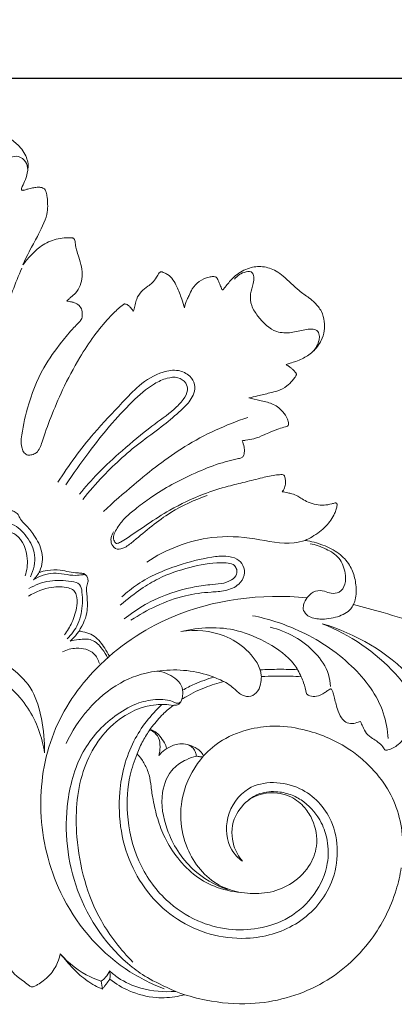
# Model space of a CAD drawing. Units: millimetres. Extents: x 0 to 1341, y 26 to 1183.
# Drawn here: x 693 to 769, y 394 to 594 of the extents above; entities that cross this region are included whole.
import ezdxf

# ---------------------------------------------------------------- set-up
doc = ezdxf.new("R2010")
doc.units = ezdxf.units.MM
doc.layers.get('0').update_dxf_attribs({"lineweight": 5})
doc.styles.add('Arial', font='arial.ttf')
doc.dimstyles.new('Dimension Style 01', dxfattribs={"dimtxt": 10, "dimasz": 7, "dimexe": 0.5, "dimexo": 0.5, "dimgap": 0.25, "dimtad": 1, "dimtoh": 1, "dimdec": 0, "dimzin": 1, "dimdsep": 46, "dimtxsty": 'Arial', "dimcen": 0.5, "dimazin": 0, "dimtfac": 1, "dimtdec": 4, "dimtix": 1, "dimtmove": 1, "dimatfit": 3, "dimfxl": 1, "dimtolj": 1, "dimtzin": 1, "dimarcsym": 0})

# ---------------------------------------------------------------- blocks, each defined once
blk = doc.blocks.new('*D5')
at = {"color": 0, "lineweight": -2, "transparency": 16777216}
for p, q in [((447, 423.25), (447, 582.86)), ((454, 582.36), (906, 582.36)), ((913, 423.25), (913, 582.86))]:
    blk.add_line(p, q, dxfattribs=at)
at = {"color": 0, "transparency": 16777216}
for points in [[(454, 583.52), (454, 581.19), (447, 582.36)], [(906, 583.52), (906, 581.19), (913, 582.36)]]:
    blk.add_solid(points, dxfattribs=at)
at = {"layer": 'Defpoints', "color": 0, "transparency": 16777216}
for p in [(913, 582.36), (447, 422.75), (913, 422.75)]:
    blk.add_point(p, dxfattribs=at)
at = {"color": 0, "transparency": 16777216, "insert": (680, 587.71), "char_height": 10, "attachment_point": 5, "style": 'Arial'}
blk.add_mtext('\\A1;466', dxfattribs=at)
blk = doc.blocks.new('N-251_466_180')
blk.add_line((709.11, 398.67), (709.36, 397.05))
for points, knots in [([(682.29, 569.89), (682.69, 570.23), (683.58, 570.83), (685.03, 571.46), (686.64, 571.56), (688.37, 571.25), (690.3, 570.37), (691.97, 569.08), (693.24, 567.66), (693.92, 566.33), (694.32, 564.96), (694.18, 563.42), (693.8, 561.83), (693.21, 560.67), (692.97, 560.05), (692.91, 559.92)], [-22.967173, -22.967173, -22.967173, -22.967173, -21.243243, -19.394895, -17.799369, -15.938626, -13.614736, -10.789589, -8.997381, -7.29599, -5.870518, -4.325097, -2.203706, -0.480562, 0, 0, 0, 0]), ([(694.19, 563.72), (694.19, 564.3), (693.9, 565.49), (692.44, 566.62), (690.3, 566.39), (688.91, 564.03), (686.4, 561.9), (683.07, 561.06), (680.93, 560.82), (680, 560.8)], [0, 0, 0, 0, 1.904535, 3.84145, 5.602246, 8.328647, 12.319666, 16.3855, 19.490534, 19.490534, 19.490534, 19.490534]), ([(692.91, 559.92), (692.9, 559.89), (692.89, 559.82), (692.88, 559.7), (692.95, 559.59), (693.1, 559.55), (693.3, 559.56), (693.67, 559.65), (694.29, 559.85), (695.13, 560.04), (696, 560.19), (696.71, 560.18), (697.22, 560.06), (697.6, 559.86), (697.82, 559.53), (698.01, 558.96), (698.17, 557.86), (698.27, 556.3), (698.09, 554.01), (696.36, 550.55), (695.32, 548.69), (694.16, 546.61), (693.18, 544.37)], [-21.847707, -21.847707, -21.847707, -21.847707, -21.72611, -21.616765, -21.477929, -21.323232, -21.115759, -20.82033, -20.069131, -18.951295, -17.950658, -17.143964, -16.61926, -16.207226, -15.753702, -15.326671, -14.208032, -12.085861, -10.114707, -5.269511, -3.132436, 0, 0, 0, 0]), ([(693.18, 544.37), (693.67, 545.03), (694.86, 546.39), (696.94, 548.46), (699.9, 549.75), (702.08, 549.96), (703.14, 549.91)], [0, 0, 0, 0, 2.726622, 6.022623, 9.67587, 13.202011, 13.202011, 13.202011, 13.202011]), ([(703.14, 549.91), (703.22, 549.91), (703.37, 549.87), (703.56, 549.74), (703.69, 549.49), (703.81, 549.12), (703.89, 548.4), (704.09, 547.32), (704.61, 545.81), (705.14, 544.03), (705.35, 542.04), (704.9, 540.19), (704.1, 538.7), (703.09, 537.94), (702.48, 537.43), (702.23, 537.15), (702.13, 537.03)], [-16.040827, -16.040827, -16.040827, -16.040827, -15.785941, -15.529057, -15.288266, -14.859966, -14.23856, -12.88684, -11.213344, -8.940443, -6.713997, -4.673211, -2.656607, -1.259577, -0.518793, 0, 0, 0, 0]), ([(692.96, 543.71), (691.63, 540.68), (689.02, 533.58), (686.96, 520.59), (686.06, 510.82), (685.94, 505.23)], [0, 0, 0, 0, 11.001333, 25.030389, 43.61088, 43.61088, 43.61088, 43.61088]), ([(720.91, 542.77), (720.96, 542.84), (721.07, 542.94), (721.28, 542.99), (721.57, 542.93), (722.01, 542.74), (722.83, 542.34), (723.77, 541.39), (724.65, 539.63), (725.4, 537.69), (725.87, 536.23), (726.04, 535.62)], [-10.651771, -10.651771, -10.651771, -10.651771, -10.380568, -10.175483, -9.950866, -9.417124, -8.599853, -6.912533, -5.101374, -2.088152, 0, 0, 0, 0]), ([(733.64, 539.39), (733.65, 539.38), (733.68, 539.35), (733.72, 539.31), (733.8, 539.31), (733.96, 539.4), (734.28, 539.86), (735.06, 540.84), (736.55, 542.51), (739, 543.88), (741.99, 544.21), (744.38, 543.4), (746.83, 541.62), (748.74, 539.43), (751.09, 537.9), (752.7, 536.57), (753.96, 535.01), (754.5, 532.96), (754.54, 530.91), (753.95, 529.19), (753.11, 527.77), (752.14, 526.74), (751.07, 525.9), (749.91, 525.25), (748.73, 524.74), (747.62, 524.43), (746.97, 524.2), (746.7, 524.11)], [-44.63989, -44.63989, -44.63989, -44.63989, -44.579506, -44.523977, -44.456251, -44.312437, -43.934998, -42.630094, -40.101901, -36.550193, -33.571413, -30.368087, -28.407092, -23.548415, -20.817498, -19.090893, -16.626167, -14.284958, -12.191048, -9.888966, -8.322278, -6.718012, -5.225893, -3.823282, -2.311935, -0.951134, 0, 0, 0, 0]), ([(752.06, 526.71), (752.71, 527.36), (753.33, 528.52), (753.52, 530.12), (753.01, 531.17), (751.75, 531.4), (750.02, 531.17), (747.72, 530.48), (743.97, 530.57), (741.37, 533.27), (739.52, 535.99), (739.3, 538.44), (739.95, 540.33), (740.2, 541.76), (739.88, 543.09), (737.87, 543.01), (736.74, 542.21), (736.19, 541.46)], [0, 0, 0, 0, 3.028626, 4.131386, 5.302176, 6.471809, 8.050936, 11.182386, 14.43414, 19.925455, 22.684161, 25.31193, 27.715843, 29.257678, 30.240482, 31.647795, 34.744935, 34.744935, 34.744935, 34.744935]), ([(715.59, 534.93), (715.65, 535.02), (715.78, 535.27), (715.87, 535.74), (716.04, 536.49), (716.33, 537.65), (717.18, 539.03), (718.45, 539.91), (719.58, 540.77), (720.27, 541.77), (720.73, 542.46), (720.91, 542.77)], [-10.787474, -10.787474, -10.787474, -10.787474, -10.43929, -9.850079, -9.214673, -7.876956, -5.873646, -4.004558, -2.767107, -1.194611, 0, 0, 0, 0]), ([(726.04, 535.62), (726.15, 536.22), (726.4, 537.11), (727.07, 538.35), (727.59, 539.76), (729.01, 541.12), (730.57, 541.87), (731.57, 542), (731.85, 542.01)], [-10.299354, -10.299354, -10.299354, -10.299354, -8.286733, -7.273919, -5.622261, -3.33822, -0.937208, 0, 0, 0, 0]), ([(731.85, 542.01), (731.96, 542.02), (732.18, 542), (732.5, 541.9), (732.73, 541.58), (732.98, 541.04), (733.27, 540.28), (733.52, 539.68), (733.64, 539.39)], [-3.773747, -3.773747, -3.773747, -3.773747, -3.418705, -3.04457, -2.704713, -2.158919, -1.033664, 0, 0, 0, 0]), ([(702.13, 537.03), (702.32, 537), (702.75, 536.93), (703.53, 536.77), (704.43, 536.36), (705.21, 535.46), (705.32, 534.32), (705.16, 533.29), (704.37, 532.5), (702.98, 531.05), (700.51, 528.05), (696.77, 522.89), (694.16, 516.09), (693.13, 511.12), (692.87, 509.01)], [-36.979495, -36.979495, -36.979495, -36.979495, -36.311141, -35.539609, -34.332612, -33.079745, -31.796563, -30.633687, -29.762008, -28.176381, -23.894488, -16.881403, -7.048529, 0, 0, 0, 0]), ([(692.87, 509.01), (692.78, 508.37), (692.89, 507.37), (693.33, 506.11), (694.18, 505.62), (695.08, 505.73), (696.04, 506.13), (696.71, 507.17), (697.5, 509.63), (698.92, 513.63), (701.36, 519.41), (704.36, 524.95), (707.46, 529.9), (710.21, 533.14), (712.24, 535.23), (713.27, 536.07), (713.61, 536.34)], [-45.489802, -45.489802, -45.489802, -45.489802, -43.335491, -42.183097, -41.219087, -40.344379, -39.248393, -37.882954, -36.416915, -30.597485, -23.815234, -15.548946, -9.666887, -4.41908, -1.438907, 0, 0, 0, 0]), ([(713.61, 536.34), (713.66, 536.38), (713.77, 536.43), (713.98, 536.45), (714.23, 536.37), (714.58, 536.2), (714.94, 535.89), (715.3, 535.45), (715.5, 535.12), (715.59, 534.93)], [-2.956396, -2.956396, -2.956396, -2.956396, -2.736258, -2.581687, -2.27138, -1.86958, -1.276525, -0.716444, 0, 0, 0, 0]), ([(705.34, 496.64), (706.67, 498.29), (710.43, 502.59), (716, 507.67), (721.7, 511.57), (724.87, 514.38), (727.06, 516.45), (728.04, 518.28), (728.32, 520.15), (727.06, 522.02), (724.63, 523.2), (720.83, 522.6), (716.84, 520.11), (712.56, 515.45), (706.61, 509.31), (702.52, 503.63), (700.3, 500.16)], [0, 0, 0, 0, 7.049617, 18.986325, 24.948512, 29.989835, 33.089188, 34.872985, 36.85039, 39.016499, 41.86969, 45.327383, 51.527682, 56.855007, 66.294015, 80.000034, 80.000034, 80.000034, 80.000034]), ([(746.7, 524.11), (746.8, 524.04), (747.11, 523.83), (747.59, 523.48), (748.15, 523.04), (748.49, 522.63), (748.67, 522.39), (748.71, 522.33)], [-3.003844, -3.003844, -3.003844, -3.003844, -2.598038, -1.749561, -1.020808, -0.243239, 0, 0, 0, 0]), ([(701.94, 499.63), (703.4, 501.89), (707.58, 507.79), (713.41, 514.84), (718.97, 519.84), (722.24, 521.38), (724.62, 521.7), (726.37, 520.6), (726.83, 518.68), (725.73, 516.77), (723.27, 514.31), (718.75, 511.25), (713.6, 506.85), (708.59, 502.32), (705.87, 499.18), (704.7, 497.72)], [0, 0, 0, 0, 8.961918, 24.010518, 30.44087, 33.549615, 35.940407, 38.115095, 39.719238, 42.014116, 45.019865, 51.362611, 60.058189, 67.557579, 73.812488, 73.812488, 73.812488, 73.812488]), ([(748.71, 522.33), (748.74, 522.28), (748.78, 522.19), (748.78, 522.05), (748.73, 521.93), (748.63, 521.78), (748.41, 521.4), (747.82, 520.68), (746.76, 519.59), (745.15, 518.74), (743.09, 518.27), (741.13, 517.79), (739.71, 517.45), (739.13, 517.31)], [-12.685041, -12.685041, -12.685041, -12.685041, -12.515509, -12.365893, -12.236764, -12.092937, -11.74163, -10.786487, -9.007558, -6.729429, -4.838657, -2.002451, 0, 0, 0, 0]), ([(739.13, 517.31), (739.86, 517.16), (741.01, 516.9), (742.98, 516.45), (744.68, 515.8), (746.14, 514.49), (746.95, 513.29), (747.15, 512.39), (747.19, 512.07)], [-11.440242, -11.440242, -11.440242, -11.440242, -8.962277, -7.514596, -4.702734, -3.03631, -1.061906, 0, 0, 0, 0]), ([(709.56, 494.2), (711.56, 496.08), (716.88, 500.71), (726.11, 508.1), (734.44, 511.85), (738.91, 513.37)], [0, 0, 0, 0, 9.128481, 23.481948, 39.162807, 39.162807, 39.162807, 39.162807]), ([(747.19, 512.07), (747.21, 511.94), (747.17, 511.7), (746.86, 511.54), (746.23, 511.36), (745.06, 510.98), (743.6, 510.48), (741.95, 509.68), (740.32, 508.98), (738.77, 508.74), (737.97, 508.65), (737.72, 508.62)], [-11.431179, -11.431179, -11.431179, -11.431179, -10.979213, -10.77712, -10.312153, -8.788394, -6.700408, -5.178756, -2.698927, -0.827926, 0, 0, 0, 0]), ([(737.72, 508.62), (737.92, 508.21), (738.15, 507.47), (738.25, 506.47), (738.15, 505.94), (738.09, 505.72)], [-3.305581, -3.305581, -3.305581, -3.305581, -1.792122, -0.754844, 0, 0, 0, 0]), ([(738.09, 505.72), (738.06, 505.62), (737.97, 505.42), (737.73, 505.18), (737.39, 505.05), (736.78, 504.92), (735.55, 504.61), (732.77, 503.94), (728.59, 502.28), (723.73, 499.92), (719.54, 497.42), (716.57, 495.1), (714.3, 493.34), (712.89, 491.71), (712.12, 490.47), (711.65, 489.57), (711.54, 488.8), (711.76, 488.2), (711.92, 487.95), (711.99, 487.86)], [-37.179693, -37.179693, -37.179693, -37.179693, -36.832301, -36.464885, -36.087301, -35.636336, -34.36474, -31.87396, -26.140875, -19.474185, -13.886193, -9.949211, -6.935677, -4.358515, -2.823218, -2.089127, -0.980677, -0.392853, 0, 0, 0, 0]), ([(711.99, 487.86), (712.02, 487.83), (712.08, 487.78), (712.18, 487.71), (712.37, 487.71), (712.65, 487.8), (713.33, 488.18), (715.32, 489.41), (718.59, 491.71), (723.62, 494.96), (729.13, 497.6), (734.35, 499.25), (738.37, 500.22), (741.63, 501.02), (744.15, 501.65), (745.52, 501.72), (745.91, 501.72)], [-41.235192, -41.235192, -41.235192, -41.235192, -41.092491, -40.99552, -40.828858, -40.500385, -40.006639, -38.249003, -32.70812, -26.744043, -18.321095, -12.480393, -8.585389, -4.558329, -1.292348, 0, 0, 0, 0]), ([(745.91, 501.72), (746.01, 501.72), (746.16, 501.67), (746.31, 501.52), (746.42, 501.16), (746.61, 500.52), (746.57, 499.53), (746.27, 498.73), (745.97, 498.35), (745.87, 498.24)], [-4.355869, -4.355869, -4.355869, -4.355869, -4.020123, -3.84785, -3.694993, -2.777822, -1.611513, -0.482982, 0, 0, 0, 0]), ([(730.67, 497.47), (728.1, 496.56), (722.68, 494.16), (717.56, 489.74), (714.21, 486.95), (712.35, 486.26), (710.73, 487.77), (711.17, 489.35), (711.61, 490.1)], [0, 0, 0, 0, 9.07202, 19.541844, 22.095074, 23.85937, 25.447655, 28.331401, 28.331401, 28.331401, 28.331401]), ([(745.87, 498.24), (746.25, 498.18), (746.92, 498.05), (748, 497.8), (748.99, 497.41), (750.03, 496.72), (751.21, 496), (752.75, 495.6), (754.38, 495.43), (755.67, 495.69), (756.41, 495.89), (756.64, 495.96)], [-12.589393, -12.589393, -12.589393, -12.589393, -11.321384, -10.337248, -8.905175, -7.793933, -6.206237, -4.328567, -2.540763, -0.799009, 0, 0, 0, 0]), ([(756.64, 495.96), (756.69, 495.97), (756.8, 495.97), (756.95, 495.88), (757.04, 495.7), (757.05, 495.43), (756.97, 495.1), (756.86, 494.52), (756.28, 493.14), (754.83, 491), (752.56, 489.36), (751.03, 488.55), (750.55, 488.32)], [-11.927799, -11.927799, -11.927799, -11.927799, -11.75068, -11.592876, -11.364279, -11.110401, -10.721683, -10.226842, -9.155345, -5.769922, -1.77131, 0, 0, 0, 0]), ([(695.33, 480.34), (695.85, 480.84), (697.1, 482.47), (697.4, 486.03), (695.72, 489.18), (694.03, 491.28), (692.69, 492.47), (692.28, 493.63), (691.41, 494.36), (690.3, 494.43), (689.51, 493.99), (688.93, 493.26), (687.55, 493.14), (685.3, 492.36), (681.89, 490.61), (680.43, 487.7), (680, 486.07)], [0, 0, 0, 0, 2.417287, 6.660175, 10.967699, 13.984367, 15.674062, 16.799078, 17.952637, 19.248723, 20.232663, 20.852534, 22.24811, 24.502542, 28.935788, 34.551923, 34.551923, 34.551923, 34.551923]), ([(680, 483.41), (680.22, 484.48), (681.04, 486.78), (683.54, 489.95), (687.16, 491.75), (691.37, 492.04), (694.17, 489.11), (696.09, 485.32), (695.38, 482.29), (694.72, 480.95)], [0, 0, 0, 0, 3.618903, 8.010086, 13.079543, 16.787158, 21.064495, 25.55317, 30.538751, 30.538751, 30.538751, 30.538751]), ([(693.65, 481.12), (694.01, 482.23), (694.4, 485.17), (692.65, 490), (687.03, 490.84), (683.16, 487.72), (681.56, 484.89), (681.1, 483.4)], [0, 0, 0, 0, 3.879173, 9.822807, 14.725644, 20.157463, 25.350648, 25.350648, 25.350648, 25.350648]), ([(750.55, 488.32), (749.81, 488.11), (746.43, 487.32), (740.09, 488.99), (729.75, 489.48), (722.3, 486.52), (718.37, 483.93)], [0, 0, 0, 0, 2.54211, 11.435448, 21.141643, 36.798208, 36.798208, 36.798208, 36.798208]), ([(760.38, 475.29), (760.22, 474.98), (759.48, 473.78), (756.99, 472.59), (753.95, 472.17), (751.35, 472.6), (750.1, 473.97), (750.17, 475.46), (751, 476.9), (752.49, 478.25), (754.39, 478.09), (755.85, 477.44), (757.68, 477.65), (758.89, 479.48), (758.73, 482.02), (757.72, 484.93), (754.75, 486.69), (752.7, 487.45), (751.59, 487.67)], [0, 0, 0, 0, 1.134543, 4.614112, 8.60121, 11.417876, 12.950591, 14.243886, 16.068984, 18.437091, 20.42049, 21.975804, 23.792567, 25.999657, 28.471512, 32.130096, 35.674627, 39.440517, 39.440517, 39.440517, 39.440517]), ([(750.55, 488.32), (751.78, 488.14), (754.18, 487.49), (757.37, 485.91), (759.66, 483.53), (760.73, 480.7), (761, 478.25), (760.79, 476.41), (760.51, 475.59), (760.38, 475.29)], [-20.947813, -20.947813, -20.947813, -20.947813, -16.809569, -12.749905, -9.231304, -6.11755, -2.851341, -1.112071, 0, 0, 0, 0]), ([(715.16, 472.09), (716.78, 473.18), (720.34, 475.15), (725.82, 477.22), (730.64, 477.82), (734.33, 477.95), (737.01, 479.04), (738.37, 481.16), (738.15, 483.27), (736.59, 484.8), (734.33, 485.27), (730.16, 484.81), (724.04, 483.19), (717.73, 480.55), (714.3, 477.76), (713.31, 476.83)], [0, 0, 0, 0, 6.503743, 13.493964, 19.328104, 22.525103, 25.87539, 28.231943, 30.492497, 32.466641, 35.150454, 38.287654, 46.054209, 56.142044, 60.671756, 60.671756, 60.671756, 60.671756]), ([(713.78, 472.4), (716.46, 474.37), (720.33, 476.71), (725.83, 478.56), (730.73, 479.33), (733.44, 479.47), (735.45, 480.01), (736.67, 481.22), (736.72, 482.43), (736.16, 483.43), (734.83, 483.76), (731.81, 483.85), (726.9, 482.95), (720.26, 480.68), (716.18, 477.82), (712.97, 475.16)], [0, 0, 0, 0, 4.984741, 14.997575, 19.002591, 21.503386, 23.953764, 25.722736, 26.729493, 27.759666, 29.256602, 30.972547, 38.010176, 45.524537, 54.288888, 54.288888, 54.288888, 54.288888]), ([(705.34, 481.36), (704.87, 481.28), (703.62, 481.13), (701.66, 481.47), (698.73, 481.88), (696.55, 481.09), (695.33, 480.34)], [0, 0, 0, 0, 1.570437, 4.158514, 6.565108, 11.361639, 11.361639, 11.361639, 11.361639]), ([(706.12, 481.13), (706.06, 481.23), (705.81, 481.52), (705.12, 481.69), (704.01, 481.72), (702.54, 481.91), (700.55, 482.39), (698.44, 482.36), (697.01, 481.98), (696.45, 481.77)], [0, 0, 0, 0, 0.406481, 1.232704, 2.22996, 4.135428, 6.146911, 9.041435, 11.029, 11.029, 11.029, 11.029]), ([(702.77, 467.84), (703.29, 468.29), (704.83, 469.96), (706.42, 473.14), (706.31, 476.31), (706.09, 478.17), (706.15, 479.15), (706.46, 479.89), (706.43, 480.57), (706.16, 481.2), (705.67, 481.47), (705.41, 481.4), (705.34, 481.36)], [0, 0, 0, 0, 2.289412, 7.548875, 11.238874, 12.65419, 13.829612, 14.44095, 15.280213, 16.035006, 16.646707, 16.909666, 16.909666, 16.909666, 16.909666]), ([(701.62, 469.1), (702.22, 469.88), (703.34, 471.77), (704.22, 474.58), (704.25, 476.89), (703.57, 478.3), (701.72, 478.95), (698.5, 478.94), (695.77, 477.91), (694.36, 476.99)], [0, 0, 0, 0, 3.299664, 7.223576, 9.699228, 10.806019, 12.142882, 15.866716, 21.460324, 21.460324, 21.460324, 21.460324]), ([(694.38, 478.53), (695.69, 479.28), (698.63, 480.38), (702.04, 480.18), (704.95, 479.66), (705.26, 477.56), (705.35, 474.93), (704.73, 471.39), (703.07, 469.18), (702.19, 468.32)], [0, 0, 0, 0, 5.02716, 9.942409, 11.888236, 13.678901, 16.166243, 20.98845, 25.107587, 25.107587, 25.107587, 25.107587]), ([(721.93, 397.08), (719.15, 398.15), (710.41, 402.62), (700.02, 415.08), (695.81, 432.82), (698.27, 449.46), (708.02, 463.69), (725.53, 475.53), (741.67, 477.59), (750.94, 476.66)], [0, 0, 0, 0, 9.917778, 32.399141, 51.189894, 69.184165, 86.671614, 106.983329, 137.959906, 137.959906, 137.959906, 137.959906]), ([(760.38, 475.29), (762.38, 474.77), (766.97, 473.52), (776, 470.75), (785.42, 467.03), (795.19, 462.12), (804.1, 456.85), (812.61, 451.94), (819.51, 449.24), (823.93, 448.03), (827.57, 447.68), (830.96, 447.61), (833.71, 448.12), (835.37, 448.81), (836.31, 449.09), (836.56, 449.16)], [-91.21004, -91.21004, -91.21004, -91.21004, -84.317517, -75.409521, -59.776229, -50.70512, -39.076145, -25.324801, -18.096512, -14.494324, -10.115635, -5.957672, -3.253961, -0.885577, 0, 0, 0, 0]), ([(767.43, 448), (767.31, 449.77), (766.32, 455.38), (760.05, 463.71), (750.35, 470.02), (743.03, 472.38), (739.85, 473.01)], [0, 0, 0, 0, 5.916193, 18.649037, 33.176098, 43.954009, 43.954009, 43.954009, 43.954009]), ([(749.73, 460.61), (749.34, 461.49), (747.77, 464.34), (743.11, 467.56), (735.46, 470.98), (729.01, 470.71), (725.31, 469.77)], [0, 0, 0, 0, 3.191661, 10.682252, 18.222845, 30.927151, 30.927151, 30.927151, 30.927151]), ([(772.41, 456.64), (771.35, 458.23), (766.52, 464.53), (759.62, 469.14), (754.04, 471.39)], [0, 0, 0, 0, 6.351222, 26.355092, 26.355092, 26.355092, 26.355092]), ([(775.85, 455.71), (774.73, 457.37), (769.17, 464.54), (760.8, 469.38), (754.04, 471.39)], [0, 0, 0, 0, 6.650848, 30.115052, 30.115052, 30.115052, 30.115052]), ([(710.76, 464.75), (710.49, 465.33), (709.63, 466.8), (707.89, 469.11), (705.67, 469.78), (704.58, 469.89)], [0, 0, 0, 0, 2.10844, 5.68114, 9.328488, 9.328488, 9.328488, 9.328488]), ([(741.65, 460.63), (741.62, 460.92), (741.33, 463.02), (738.8, 466.33), (733.24, 469.83), (728.22, 470.23), (725.31, 469.77)], [0, 0, 0, 0, 0.984742, 6.993042, 12.884347, 22.675868, 22.675868, 22.675868, 22.675868]), ([(755.72, 458.63), (755.67, 459.45), (755.26, 461.99), (751.73, 467.14), (746.87, 469.86), (743.45, 470.67)], [0, 0, 0, 0, 2.756094, 8.412351, 20.118124, 20.118124, 20.118124, 20.118124]), ([(710.39, 464.42), (710.11, 465.06), (709.24, 466.44), (707.36, 468.43), (704.78, 468.22), (703.35, 468), (702.77, 467.84)], [0, 0, 0, 0, 2.326986, 5.472968, 8.361771, 10.350124, 10.350124, 10.350124, 10.350124]), ([(697.59, 445.11), (697.66, 447.44), (697.18, 451.74), (695.51, 458.01), (691.38, 462.23), (688.16, 464.16), (686.59, 464.84)], [0, 0, 0, 0, 7.763202, 14.370338, 21.085606, 26.762854, 26.762854, 26.762854, 26.762854]), ([(708.74, 463.31), (708.52, 464.04), (707.56, 465.96), (704.26, 466.68), (702.1, 466.1), (701.24, 465.66)], [0, 0, 0, 0, 2.529037, 6.664981, 9.888843, 9.888843, 9.888843, 9.888843]), ([(720.44, 461.74), (717.33, 461.34), (709.61, 458.39), (704.27, 451.93), (701.97, 447)], [0, 0, 0, 0, 7.492005, 25.58378, 25.58378, 25.58378, 25.58378]), ([(734.05, 459.6), (733.09, 460.08), (728.82, 461.89), (723.97, 462.23), (720.44, 461.74)], [0, 0, 0, 0, 3.553202, 15.411052, 15.411052, 15.411052, 15.411052]), ([(725.49, 456), (725.59, 456.34), (725.75, 457.27), (725.56, 458.95), (723.66, 460.85), (721.74, 461.61), (720.44, 461.74)], [0, 0, 0, 0, 1.150406, 3.145172, 5.323322, 9.6932, 9.6932, 9.6932, 9.6932]), ([(749.01, 462.03), (747.76, 462.09), (745.22, 462.14), (742.68, 462.07), (741.39, 462.01)], [0, 0, 0, 0, 4.166392, 8.456674, 8.456674, 8.456674, 8.456674]), ([(688.99, 459.76), (689.6, 459.3), (691.55, 457.65), (695.35, 453.22), (697.11, 448.31), (697.59, 445.11)], [0, 0, 0, 0, 2.561873, 8.469333, 19.236074, 19.236074, 19.236074, 19.236074]), ([(770.33, 423.94), (770.42, 425), (770.48, 427.93), (769.72, 432.7), (767.74, 437.34), (765.16, 440.88), (762.54, 443.55), (758.08, 447.07), (751.99, 449.68), (745.03, 450.82), (739.16, 450.1), (733.97, 448.16), (731.05, 445.73), (729.91, 444.5), (729.76, 444.87), (728.81, 446.04), (726.78, 446.91), (724.46, 447.02), (723.12, 446.4), (722.44, 446), (722.3, 446.39), (721.9, 447.27), (721.18, 448.45), (720.17, 449.4), (719.43, 449.77), (719.05, 449.9), (719.18, 450.08), (719.98, 451.17), (721.35, 452.75), (722.74, 453.98), (723.72, 454.76), (723.83, 454.78), (724.02, 454.79), (724.79, 454.86), (725.19, 455.32), (725.44, 455.76), (725.49, 456), (725.85, 456.24), (727.34, 457.15), (730.11, 458.47), (732.75, 459.29), (734.05, 459.6), (734.54, 459.35), (735.44, 458.81), (736.48, 457.85), (737.49, 456.85), (739.12, 456.37), (740.84, 457.2), (741.58, 458.98), (741.64, 460.11), (741.65, 460.63), (742.65, 460.68), (744.57, 460.73), (747.2, 460.74), (748.99, 460.65), (749.73, 460.61), (749.92, 460.2), (750.34, 459.13), (750.65, 458.05), (750.85, 457.1), (751.03, 456.89), (751.74, 456.59), (753.01, 456.5), (754.23, 457.12), (755.1, 457.78), (755.48, 458.07), (755.79, 458.13), (755.97, 458.02), (756.25, 457.4), (756.58, 456.05), (756.97, 454.2), (757.7, 452.43), (758.81, 451.22), (760.05, 450.95), (761.12, 451.28), (761.63, 451.44), (761.81, 451.51), (761.94, 451.12), (762.27, 450.43), (762.9, 448.97), (764.15, 448.08), (765.23, 447.47), (766.4, 446.41), (766.7, 445.74), (766.77, 445.7), (766.93, 445.62), (767.79, 445.74), (769.56, 446.68), (770.83, 448.32), (771.17, 450.58), (770.93, 452.39), (770.51, 453.47), (770.42, 453.8), (770.36, 454.06), (770.5, 454.18), (770.82, 454.14), (771.44, 454.08), (772.01, 454.1), (772.49, 454.31), (772.65, 454.56), (772.71, 454.72), (772.76, 455.38), (772.56, 456.21), (772.41, 456.64), (773.06, 456.47), (774.06, 456.19), (775.05, 455.91), (775.85, 455.71), (775.99, 455.53), (777.15, 454.06), (778.64, 451.3), (779.76, 447.5), (780.3, 443.99), (780.22, 440.52), (779.38, 437.54), (778.38, 435.53), (777.5, 434.29), (777.52, 433.81), (777.62, 433.41), (777.7, 433.18), (778.24, 432.31), (779, 431.86), (779.81, 431.38), (780.56, 430.72), (778.57, 430.28), (776.83, 429.84), (775.06, 428.38), (773.93, 426.5), (772.66, 425.07), (771.34, 424.45), (770.55, 424.05), (770.33, 423.94)], [0, 0, 0, 0, 3.52949, 9.73632, 15.908098, 20.096526, 24.268816, 28.291863, 38.961293, 45.868614, 51.524005, 58.469453, 63.981455, 63.981455, 63.981455, 65.278642, 68.963336, 70.801825, 73.361948, 73.361948, 73.361948, 74.730413, 76.573406, 77.939007, 79.279149, 79.279149, 79.279149, 80.048853, 83.77036, 86.203117, 86.203117, 86.203117, 86.715585, 88.027025, 88.655888, 89.491835, 89.491835, 89.491835, 90.457851, 95.296931, 99.645829, 99.645829, 99.645829, 101.471509, 103.148411, 104.376866, 106.15457, 108.055868, 110.182686, 111.928582, 111.928582, 111.928582, 114.726861, 118.31467, 120.689236, 120.689236, 120.689236, 122.201773, 124.506175, 124.506175, 124.506175, 125.270407, 126.868033, 128.987985, 129.777801, 130.341587, 130.609749, 130.897032, 131.650643, 132.807701, 135.634757, 137.792494, 139.112991, 140.583395, 141.927691, 142.492526, 142.492526, 142.492526, 143.862453, 145.658824, 147.321399, 148.572293, 149.610462, 150.505077, 150.505077, 150.505077, 151.192128, 153.282937, 155.150256, 157.760433, 160.198954, 161.279795, 161.728349, 161.877853, 162.043257, 162.22622, 162.929953, 164.136737, 164.671743, 164.671743, 164.671743, 165.258188, 166.775792, 166.775792, 166.775792, 167.909678, 170.209255, 170.209255, 170.209255, 170.997737, 176.432626, 180.752813, 184.091057, 188.222686, 192.183726, 194.309152, 195.753141, 197.159999, 197.159999, 197.159999, 197.997188, 199.287006, 199.872957, 200.402994, 201.456611, 203.1849, 206.397191, 208.656532, 210.501247, 212.644608, 213.446879, 213.446879, 213.446879, 213.446879]), ([(725.65, 457.87), (726.43, 458.31), (728.48, 459.34), (730.65, 460.13), (732, 460.51)], [0, 0, 0, 0, 2.983826, 7.643273, 7.643273, 7.643273, 7.643273]), ([(725.28, 396.17), (719.74, 398.45), (711.97, 403.27), (702.9, 416.36), (701.13, 433.02), (704.78, 445.88), (710.91, 452.29), (716.34, 455.37), (719.96, 456.05), (722.39, 455.93), (723.68, 455.55), (724.39, 455.19), (724.87, 455.19), (725.08, 455.32), (725.17, 455.39)], [0, 0, 0, 0, 8.779573, 30.07793, 50.292924, 62.649348, 73.336213, 78.839195, 83.185104, 85.386512, 86.869844, 87.616213, 88.021226, 88.399988, 88.399988, 88.399988, 88.399988]), ([(723.72, 454.76), (722.58, 454.95), (718.43, 455.17), (710.58, 451.45), (704.28, 441.16), (703.49, 426.46), (707.16, 412.6), (713.07, 405.04), (715.56, 402.54)], [0, 0, 0, 0, 3.836854, 13.646257, 27.061396, 41.88423, 61.591816, 73.314325, 73.314325, 73.314325, 73.314325]), ([(737.8, 423.05), (736.96, 423.69), (734.62, 426.11), (734.08, 432.35), (739.15, 439.73), (749.82, 439.19), (757.55, 430.82), (757.44, 418.77), (749.75, 409.84), (738.06, 406.21), (724.48, 409.49), (714.08, 421.37), (711.85, 435.54), (714.91, 447.38), (719.17, 452.82), (721.46, 454.95)], [0, 0, 0, 0, 3.524245, 10.833368, 18.79939, 30.366566, 40.528673, 54.291402, 66.099797, 77.454503, 93.436502, 109.65288, 127.029034, 139.006958, 149.423436, 149.423436, 149.423436, 149.423436]), ([(719.05, 449.9), (718.53, 449.15), (717.53, 447.55), (716.74, 445.83), (716.39, 444.91)], [0, 0, 0, 0, 3.011693, 6.277062, 6.277062, 6.277062, 6.277062]), ([(720.84, 444.54), (720.94, 444.95), (721.09, 446.05), (721.07, 447.71), (720.2, 449.18), (719.34, 449.63), (718.95, 449.76)], [0, 0, 0, 0, 1.41975, 3.672709, 5.404293, 6.780696, 6.780696, 6.780696, 6.780696]), ([(738.89, 435.38), (739.62, 435.99), (741.54, 437.14), (744.81, 437.36), (747.89, 436.65), (751.16, 434.73), (753.83, 431.53), (755.29, 427.03), (755.33, 421.85), (752.74, 416.02), (747.56, 411.3), (741.23, 409.12), (734.79, 408.98), (728.21, 410.76), (721.46, 415.28), (716.15, 422.96), (714.07, 432.05), (714.54, 439.55), (715.81, 443.51), (716.39, 444.91)], [0, 0, 0, 0, 3.17893, 7.235468, 10.546806, 13.566854, 19.716974, 23.904536, 29.086342, 36.600432, 44.409161, 51.731584, 58.377851, 65.564884, 74.094898, 84.864732, 95.780473, 104.494781, 109.539172, 109.539172, 109.539172, 109.539172]), ([(716.39, 444.91), (716.73, 444.56), (717.53, 443.6), (718.32, 442.12), (719, 440.26), (719.24, 438.15), (719.68, 435.15), (720.51, 431.63), (722.05, 427.56), (724.6, 423.5), (728.13, 419.91), (732.85, 417.38), (737.87, 416.52), (742.95, 416.39), (747.67, 418.15), (751.4, 421.53), (753.34, 426.41), (752.58, 430.84), (750.45, 434.22), (747.52, 436.57), (743.87, 437.24), (740.85, 436.58), (739.48, 435.81), (738.89, 435.38)], [0, 0, 0, 0, 1.635229, 4.138925, 5.532852, 8.197326, 11.163659, 15.622547, 20.209636, 25.580207, 31.435043, 36.782893, 43.106086, 48.206233, 53.523424, 59.458844, 64.387732, 70.404593, 73.558986, 77.561563, 82.546137, 85.293239, 87.722724, 87.722724, 87.722724, 87.722724]), ([(722.44, 446), (722.3, 445.92), (721.69, 445.53), (721.17, 445), (720.84, 444.54)], [0, 0, 0, 0, 0.517785, 2.411622, 2.411622, 2.411622, 2.411622]), ([(728.46, 444.46), (728.43, 444.71), (728.27, 445.26), (727.84, 446.11), (727.25, 446.51), (726.92, 446.64)], [0, 0, 0, 0, 0.819021, 1.914853, 3.089118, 3.089118, 3.089118, 3.089118]), ([(734.76, 417.29), (732.2, 418.2), (726.85, 421.23), (722.24, 428.72), (720.86, 436.34), (722.99, 441.72), (726.1, 443.66), (727.76, 444.28), (728.46, 444.46)], [0, 0, 0, 0, 9.047849, 19.765157, 28.1484, 34.101742, 37.575441, 39.994342, 39.994342, 39.994342, 39.994342]), ([(737.37, 416.7), (735.88, 416.98), (731.23, 418.53), (725.23, 425.86), (724.71, 436.57), (728.17, 442.47), (729.91, 444.5)], [0, 0, 0, 0, 5.061569, 15.976941, 29.136049, 38.022565, 38.022565, 38.022565, 38.022565]), ([(728.46, 444.46), (728.7, 444.39), (729.09, 444.31), (729.5, 444.31), (729.66, 444.33)], [0, 0, 0, 0, 0.807695, 1.336041, 1.336041, 1.336041, 1.336041]), ([(737.8, 423.05), (737.04, 423.98), (735.52, 426.66), (735.52, 431.6), (737.71, 434.38), (738.89, 435.38)], [0, 0, 0, 0, 3.999971, 10.021449, 15.154244, 15.154244, 15.154244, 15.154244]), ([(770.08, 421.75), (769.84, 420.22), (768.64, 415.02), (764.09, 405.97), (753.84, 396.91), (741.31, 393.53), (731.6, 394.37), (726.96, 395.6), (725.28, 396.17)], [0, 0, 0, 0, 5.152837, 17.703041, 33.058639, 49.239185, 59.287394, 65.18922, 65.18922, 65.18922, 65.18922]), ([(694.51, 397.69), (694.58, 397.63), (694.74, 397.54), (695, 397.45), (695.3, 397.55), (695.7, 397.69), (696.4, 398.06), (697.45, 398.78), (699.01, 400.14), (700.18, 402.09), (700.67, 403.64), (700.8, 404.24)], [-10.914343, -10.914343, -10.914343, -10.914343, -10.607201, -10.323834, -10.028229, -9.586616, -8.909487, -7.405653, -5.360943, -2.059903, 0, 0, 0, 0]), ([(700.8, 404.24), (701.22, 403.71), (702.47, 402.2), (704.64, 399.85), (707.18, 398.03), (708.83, 397.27), (709.36, 397.05)], [-12.534975, -12.534975, -12.534975, -12.534975, -10.275884, -6.022283, -1.908994, 0, 0, 0, 0]), ([(709.11, 398.67), (708.38, 398.91), (705.24, 400.12), (702.48, 402.28), (700.8, 404.24)], [0, 0, 0, 0, 2.577913, 11.177174, 11.177174, 11.177174, 11.177174]), ([(690.34, 401.85), (690.47, 401.52), (690.77, 400.91), (691.44, 400.13), (692.35, 399.34), (693.43, 398.59), (694.16, 397.99), (694.51, 397.69)], [-6.53759, -6.53759, -6.53759, -6.53759, -5.540319, -4.361641, -3.136023, -1.534393, 0, 0, 0, 0]), ([(709.11, 398.67), (709.44, 398.89), (710.13, 399.5), (710.62, 400.3), (710.81, 400.78)], [0, 0, 0, 0, 1.31411, 3.035664, 3.035664, 3.035664, 3.035664]), ([(710.86, 399.04), (710.91, 399.33), (710.95, 399.91), (710.88, 400.5), (710.81, 400.78)], [0, 0, 0, 0, 0.972901, 1.936975, 1.936975, 1.936975, 1.936975]), ([(710.81, 400.78), (711.35, 400.27), (713.23, 398.69), (717.73, 396.8), (721.85, 396.39), (724.19, 396.58)], [0, 0, 0, 0, 2.457625, 8.115862, 15.930982, 15.930982, 15.930982, 15.930982]), ([(709.36, 397.05), (709.47, 397.2), (709.73, 397.54), (710.22, 398.21), (710.61, 398.72), (710.86, 399.04)], [-2.761933, -2.761933, -2.761933, -2.761933, -2.130571, -1.363087, 0, 0, 0, 0]), ([(710.86, 399.04), (712.07, 398.1), (715.04, 396.34), (719.83, 395.12), (723.7, 395.33), (725.61, 395.78), (726.09, 395.91)], [-17.840942, -17.840942, -17.840942, -17.840942, -12.746144, -6.490554, -1.686961, 0, 0, 0, 0])]:
    blk.add_open_spline(points, degree=3, knots=knots)

msp = doc.modelspace()

# ---------------------------------------------------------------- block references
msp.add_blockref('N-251_466_180', (0, 0))

# ---------------------------------------------------------------- dimensions: what is measured, and where the dimension line sits
dim = msp.add_linear_dim(base=(913, 582.36), p1=(447, 422.75), p2=(913, 422.75), dimstyle='Dimension Style 01')
dim.commit()
dim.dimension.update_dxf_attribs({"geometry": '*D5', "text_midpoint": (680, 587.71)})

doc.saveas('drawing.dxf')
